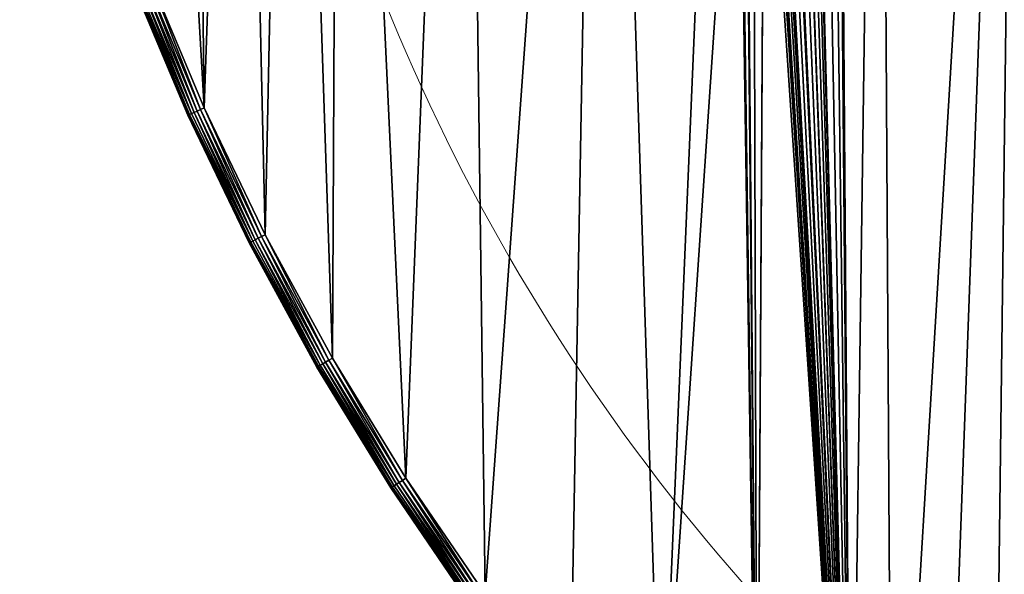
# Model space of a CAD drawing. Units: centimetres. Extents: x -146 to 383, y -145 to 270.
# Drawn here: x 50 to 66, y 9 to 19 of the extents above; entities that cross this region are included whole.
import ezdxf

# ---------------------------------------------------------------- set-up
doc = ezdxf.new("R2010")
doc.units = ezdxf.units.CM
doc.header["$LTSCALE"] = 2.54

# ---------------------------------------------------------------- blocks, each defined once
blk = doc.blocks.new('3DGeom~135_Defintion')
at = {"color": 18, "true_color": 0x000000}
mesh = blk.add_polyface(dxfattribs=at)
corners = [(-441.9, -667.1, 98.2), (-462.4, 703.3, 98.2), (-547.3, -554.5, 98.2), (-460.4, 688.8, 98.2), (-454.8, 675.2, 98.2), (-445.9, 663.5, 98.2), (-434.2, 654.6, 98.2), (-339.2, -766.7, 98.2), (-420.6, 649, 98.2), (-406.1, 647.1, 98.2), (-391.5, 649, 98.2), (-377.9, 654.6, 98.2), (-366.3, 663.5, 98.2), (-357.3, 675.2, 98.2), (-351.7, 688.8, 98.2), (-349.8, 703.3, 98.2), (0, -896.6, 98.2), (-56.3, 0, 98.2), (-62.5, -892.7, 98.2), (-54.4, -14.6, 98.2), (-48.7, -28.1, 98.2), (-39.8, -39.8, 98.2), (-28.1, -48.7, 98.2), (-14.6, -54.4, 98.2), (0, -56.3, 98.2), (62.5, -892.7, 98.2), (14.6, -54.4, 98.2), (28.1, -48.7, 98.2), (39.8, -39.8, 98.2), (48.7, -28.1, 98.2), (54.4, -14.6, 98.2), (56.3, 0, 98.2), (441.9, -667.1, 98.2), (349.8, 703.3, 98.2), (339.2, -766.7, 98.2), (351.7, 688.8, 98.2), (357.3, 675.2, 98.2), (366.3, 663.5, 98.2), (377.9, 654.6, 98.2), (391.5, 649, 98.2), (406.1, 647.1, 98.2), (420.6, 649, 98.2), (434.2, 654.6, 98.2), (445.9, 663.5, 98.2), (547.3, -554.5, 98.2), (454.8, 675.2, 98.2), (460.4, 688.8, 98.2), (462.4, 703.3, 98.2), (-1248.4, 850.3, 98.2), (-1244.6, 975.3, 98.2), (-1250.4, 912.9, 98.2), (-1239.7, 792.9, 98.2), (-1231.3, 1036.5, 98.2), (-1204.8, 654.1, 98.2), (-1210.5, 1095.6, 98.2), (-1182.6, 1151.7, 98.2), (-1159.9, 506.6, 98.2), (-1148, 1203.9, 98.2), (-1107.6, 361.6, 98.2), (-1107.2, 1251.4, 98.2), (-1048, 219.4, 98.2), (-1060.9, 1293.6, 98.2), (-1009.7, 1329.7, 98.2), (-981.3, 80.4, 98.2), (-954.5, 1359.3, 98.2), (-907.6, -55.1, 98.2), (-900.4, 1380.5, 98.2), (-827.1, -186.6, 98.2), (-762.8, 1419.6, 98.2), (-740.1, -313.9, 98.2), (-612.6, 1454.5, 98.2), (-646.7, -436.6, 98.2), (-460.8, 1481.8, 98.2), (-460.4, 717.9, 98.2), (-307.9, 1501.3, 98.2), (-454.8, 731.5, 98.2), (-445.9, 743.1, 98.2), (-434.2, 752.1, 98.2), (-420.6, 757.7, 98.2), (-406.1, 759.6, 98.2), (-391.5, 757.7, 98.2), (-377.9, 752.1, 98.2), (-366.3, 743.1, 98.2), (-357.3, 731.5, 98.2), (-351.7, 717.9, 98.2), (-293.9, -802.9, 98.2), (-154.1, 1513, 98.2), (-240.7, -836, 98.2), (-183.8, -862.2, 98.2), (-124.1, -881.2, 98.2), (0, 1516.9, 98.2), (-54.4, 14.6, 98.2), (-48.7, 28.1, 98.2), (-39.8, 39.8, 98.2), (-28.1, 48.7, 98.2), (-14.6, 54.4, 98.2), (0, 56.3, 98.2), (14.6, 54.4, 98.2), (154.1, 1513, 98.2), (28.1, 48.7, 98.2), (39.8, 39.8, 98.2), (48.7, 28.1, 98.2), (54.4, 14.6, 98.2), (124.1, -881.2, 98.2), (183.8, -862.2, 98.2), (307.9, 1501.3, 98.2), (240.7, -836, 98.2), (293.9, -802.9, 98.2), (351.7, 717.9, 98.2), (460.8, 1481.8, 98.2), (357.3, 731.5, 98.2), (366.3, 743.1, 98.2), (377.9, 752.1, 98.2), (391.5, 757.7, 98.2), (406.1, 759.6, 98.2), (420.6, 757.7, 98.2), (434.2, 752.1, 98.2), (445.9, 743.1, 98.2), (454.8, 731.5, 98.2), (460.4, 717.9, 98.2), (612.6, 1454.5, 98.2), (646.7, -436.6, 98.2), (762.8, 1419.6, 98.2), (740.1, -313.9, 98.2), (827.1, -186.6, 98.2), (900.4, 1380.5, 98.2), (907.6, -55.1, 98.2), (954.5, 1359.3, 98.2), (981.3, 80.4, 98.2), (1009.7, 1329.7, 98.2), (1048, 219.4, 98.2), (1060.9, 1293.6, 98.2), (1107.6, 361.6, 98.2), (1107.2, 1251.4, 98.2), (1148, 1203.9, 98.2), (1159.9, 506.6, 98.2), (1182.6, 1151.7, 98.2), (1204.8, 654.1, 98.2), (1210.5, 1095.6, 98.2), (1239.7, 792.9, 98.2), (1231.3, 1036.5, 98.2), (1244.6, 975.3, 98.2), (1248.4, 850.3, 98.2), (1250.4, 912.9, 98.2)]
mesh.append_faces([[corners[k] for k in face] for face in [(48, 49, 50), (141, 142, 143)]], dxfattribs={"vtx0": -1, "color": 18})
mesh.append_faces([[corners[k] for k in face] for face in [(0, 1, 2), (1, 0, 3), (3, 0, 4), (4, 0, 5), (5, 0, 6), (6, 7, 8), (8, 7, 9), (9, 7, 10), (10, 7, 11), (11, 7, 12), (12, 7, 13), (13, 7, 14), (14, 7, 15), (16, 17, 18), (17, 16, 19), (19, 16, 20), (20, 16, 21), (21, 16, 22), (22, 16, 23), (23, 16, 24), (24, 25, 26), (26, 25, 27), (27, 25, 28), (28, 25, 29), (29, 25, 30), (30, 25, 31), (32, 33, 34), (33, 32, 35), (35, 32, 36), (36, 32, 37), (37, 32, 38), (38, 32, 39), (39, 32, 40), (40, 32, 41), (41, 32, 42), (42, 32, 43), (43, 44, 45), (45, 44, 46), (46, 44, 47), (49, 51, 52), (52, 53, 54), (54, 53, 55), (55, 56, 57), (57, 58, 59), (59, 60, 61), (61, 60, 62), (62, 63, 64), (64, 65, 66), (66, 67, 68), (68, 69, 70), (70, 2, 72), (72, 73, 74), (74, 85, 86), (86, 89, 90), (90, 97, 98), (98, 104, 105), (105, 108, 109), (109, 47, 120), (120, 121, 122), (122, 124, 125), (125, 126, 127), (127, 128, 129), (129, 130, 131), (131, 132, 133), (133, 132, 134), (134, 135, 136), (136, 137, 138), (138, 139, 140), (140, 139, 141)]], dxfattribs={"vtx0": -1, "vtx1": -1, "color": 18})
mesh.append_faces([[corners[k] for k in face] for face in [(72, 2, 1), (74, 15, 7), (90, 89, 17), (98, 31, 25), (105, 34, 33), (120, 47, 44)]], dxfattribs={"vtx0": -1, "vtx1": -1, "vtx2": -1, "color": 18})
mesh.append_faces([[corners[k] for k in face] for face in [(6, 0, 7), (24, 16, 25), (43, 32, 44), (49, 48, 51), (52, 51, 53), (55, 53, 56), (57, 56, 58), (59, 58, 60), (62, 60, 63), (64, 63, 65), (66, 65, 67), (68, 67, 69), (70, 69, 71), (70, 71, 2), (72, 1, 73), (74, 73, 75), (74, 75, 76), (74, 76, 77), (74, 77, 78), (74, 78, 79), (74, 79, 80), (74, 80, 81), (74, 81, 82), (74, 82, 83), (74, 83, 84), (74, 84, 15), (74, 7, 85), (86, 85, 87), (86, 87, 88), (86, 88, 89), (17, 89, 18), (90, 17, 91), (90, 91, 92), (90, 92, 93), (90, 93, 94), (90, 94, 95), (90, 95, 96), (90, 96, 97), (98, 97, 99), (98, 99, 100), (98, 100, 101), (98, 101, 102), (98, 102, 31), (98, 25, 103), (98, 103, 104), (105, 104, 106), (105, 106, 107), (105, 107, 34), (105, 33, 108), (109, 108, 110), (109, 110, 111), (109, 111, 112), (109, 112, 113), (109, 113, 114), (109, 114, 115), (109, 115, 116), (109, 116, 117), (109, 117, 118), (109, 118, 119), (109, 119, 47), (120, 44, 121), (122, 121, 123), (122, 123, 124), (125, 124, 126), (127, 126, 128), (129, 128, 130), (131, 130, 132), (134, 132, 135), (136, 135, 137), (138, 137, 139), (141, 139, 142)]], dxfattribs={"vtx0": -1, "vtx2": -1, "color": 18})
mesh = blk.add_polyface(dxfattribs=at)
corners = [(-433.9, 703.3), (-339.2, -766.7), (-441.9, -667.1), (-432.9, 696.1), (-430.2, 689.4), (-425.7, 683.7), (-420, 679.3), (-413.3, 676.5), (-406.1, 675.5), (-398.9, 676.5), (-392.2, 679.3), (-386.4, 683.7), (-382, 689.4), (-379.2, 696.1), (-378.3, 703.3), (-1244.6, 975.3), (-1248.4, 850.3), (-1250.4, 912.9), (-1239.7, 792.9), (-1231.3, 1036.5), (-1204.8, 654.1), (-1210.5, 1095.6), (-1182.6, 1151.7), (-1159.9, 506.6), (-1148, 1203.9), (-1107.6, 361.6), (-1107.2, 1251.4), (-1048, 219.4), (-1060.9, 1293.6), (-1009.7, 1329.7), (-981.3, 80.4), (-954.5, 1359.3), (-907.6, -55.1), (-900.4, 1380.5), (-827.1, -186.6), (-762.8, 1419.6), (-740.1, -313.9), (-612.6, 1454.5), (-646.7, -436.6), (-547.3, -554.5), (-460.8, 1481.8), (-432.9, 710.5), (-307.9, 1501.3), (-430.2, 717.3), (-425.7, 723), (-420, 727.4), (-413.3, 730.2), (-406.1, 731.2), (-398.9, 730.2), (-392.2, 727.4), (-386.4, 723), (-382, 717.3), (-379.2, 710.5), (-293.9, -802.9), (-154.1, 1513), (-240.7, -836), (-183.8, -862.2), (-124.1, -881.2), (0, 1516.9), (-62.5, -892.7), (-27.8, 0), (-26.9, 7.2), (-24.1, 13.9), (-19.7, 19.7), (-13.9, 24.1), (-7.2, 26.9), (0, 27.8), (7.2, 26.9), (154.1, 1513), (13.9, 24.1), (19.7, 19.7), (24.1, 13.9), (26.9, 7.2), (27.8, 0), (62.5, -892.7), (124.1, -881.2), (183.8, -862.2), (307.9, 1501.3), (240.7, -836), (293.9, -802.9), (339.2, -766.7), (378.3, 703.3), (460.8, 1481.8), (379.2, 710.5), (382, 717.3), (386.4, 723), (392.2, 727.4), (398.9, 730.2), (406.1, 731.2), (413.3, 730.2), (420, 727.4), (425.7, 723), (430.2, 717.3), (432.9, 710.5), (433.9, 703.3), (441.9, -667.1), (547.3, -554.5), (612.6, 1454.5), (646.7, -436.6), (762.8, 1419.6), (740.1, -313.9), (827.1, -186.6), (900.4, 1380.5), (907.6, -55.1), (954.5, 1359.3), (981.3, 80.4), (1009.7, 1329.7), (1048, 219.4), (1060.9, 1293.6), (1107.6, 361.6), (1107.2, 1251.4), (1148, 1203.9), (1159.9, 506.6), (1182.6, 1151.7), (1204.8, 654.1), (1210.5, 1095.6), (1239.7, 792.9), (1231.3, 1036.5), (1244.6, 975.3), (1248.4, 850.3), (1250.4, 912.9), (379.2, 696.1), (382, 689.4), (386.4, 683.7), (392.2, 679.3), (398.9, 676.5), (406.1, 675.5), (413.3, 676.5), (420, 679.3), (425.7, 683.7), (430.2, 689.4), (432.9, 696.1), (0, -896.6), (-26.9, -7.2), (-24.1, -13.9), (-19.7, -19.7), (-13.9, -24.1), (-7.2, -26.9), (0, -27.8), (7.2, -26.9), (13.9, -24.1), (19.7, -19.7), (24.1, -13.9), (26.9, -7.2)]
mesh.append_faces([[corners[k] for k in face] for face in [(15, 16, 17), (119, 118, 120)]], dxfattribs={"vtx0": -1, "color": 18})
mesh.append_faces([[corners[k] for k in face] for face in [(16, 15, 18), (18, 19, 20), (20, 22, 23), (23, 24, 25), (25, 26, 27), (27, 29, 30), (30, 31, 32), (32, 33, 34), (34, 35, 36), (36, 37, 38), (38, 37, 39), (39, 40, 2), (0, 40, 41), (41, 42, 43), (43, 42, 44), (44, 42, 45), (45, 42, 46), (46, 42, 47), (47, 42, 48), (48, 42, 49), (49, 42, 50), (50, 42, 51), (51, 42, 52), (52, 42, 14), (1, 42, 53), (53, 54, 55), (55, 54, 56), (56, 54, 57), (57, 58, 59), (60, 58, 61), (61, 58, 62), (62, 58, 63), (63, 58, 64), (64, 58, 65), (65, 58, 66), (66, 58, 67), (67, 68, 69), (69, 68, 70), (70, 68, 71), (71, 68, 72), (72, 68, 73), (74, 68, 75), (75, 68, 76), (76, 77, 78), (78, 77, 79), (79, 77, 80), (81, 82, 83), (83, 82, 84), (84, 82, 85), (85, 82, 86), (86, 82, 87), (87, 82, 88), (88, 82, 89), (89, 82, 90), (90, 82, 91), (91, 82, 92), (92, 82, 93), (93, 82, 94), (95, 82, 96), (96, 97, 98), (98, 99, 100), (100, 99, 101), (101, 102, 103), (103, 104, 105), (105, 106, 107), (107, 108, 109), (109, 111, 112), (112, 113, 114), (114, 115, 116), (116, 118, 119), (132, 138, 74)]], dxfattribs={"vtx0": -1, "vtx1": -1, "color": 18})
mesh.append_faces([[corners[k] for k in face] for face in [(2, 40, 0), (14, 42, 1), (59, 58, 60), (73, 68, 74), (80, 77, 81), (94, 82, 95)]], dxfattribs={"vtx0": -1, "vtx1": -1, "vtx2": -1, "color": 18})
mesh.append_faces([[corners[k] for k in face] for face in [(0, 1, 2), (1, 0, 3), (1, 3, 4), (1, 4, 5), (1, 5, 6), (1, 6, 7), (1, 7, 8), (1, 8, 9), (1, 9, 10), (1, 10, 11), (1, 11, 12), (1, 12, 13), (1, 13, 14), (18, 15, 19), (20, 19, 21), (20, 21, 22), (23, 22, 24), (25, 24, 26), (27, 26, 28), (27, 28, 29), (30, 29, 31), (32, 31, 33), (34, 33, 35), (36, 35, 37), (39, 37, 40), (41, 40, 42), (53, 42, 54), (57, 54, 58), (67, 58, 68), (76, 68, 77), (81, 77, 82), (96, 82, 97), (98, 97, 99), (101, 99, 102), (103, 102, 104), (105, 104, 106), (107, 106, 108), (109, 108, 110), (109, 110, 111), (112, 111, 113), (114, 113, 115), (116, 115, 117), (116, 117, 118), (81, 95, 80), (95, 81, 121), (95, 121, 122), (95, 122, 123), (95, 123, 124), (95, 124, 125), (95, 125, 126), (95, 126, 127), (95, 127, 128), (95, 128, 129), (95, 129, 130), (95, 130, 131), (95, 131, 94), (60, 132, 59), (132, 60, 133), (132, 133, 134), (132, 134, 135), (132, 135, 136), (132, 136, 137), (132, 137, 138), (74, 138, 139), (74, 139, 140), (74, 140, 141), (74, 141, 142), (74, 142, 143), (74, 143, 73)]], dxfattribs={"vtx0": -1, "vtx2": -1, "color": 18})
mesh = blk.add_polyface(dxfattribs=at)
corners = [(-1119, 357.1, 4.3), (-1062, 213.1, 7.4), (-1121.9, 356, 7.4), (-1059.2, 214.3, 4.3)]
mesh.append_faces([[corners[k] for k in face] for face in [(0, 1, 2), (1, 0, 3)]], dxfattribs={"vtx0": -1, "color": 18})
mesh = blk.add_polyface(dxfattribs=at)
corners = [(-1062, 213.1, 90.8), (-1119, 357.1, 93.9), (-1121.9, 356, 90.8), (-1059.2, 214.3, 93.9)]
mesh.append_faces([[corners[k] for k in face] for face in [(0, 1, 2), (1, 0, 3)]], dxfattribs={"vtx0": -1, "color": 18})
mesh = blk.add_polyface(dxfattribs=at)
corners = [(-1115.5, 358.5, 1.9), (-1059.2, 214.3, 4.3), (-1119, 357.1, 4.3), (-1055.8, 215.9, 1.9)]
mesh.append_faces([[corners[k] for k in face] for face in [(0, 1, 2), (1, 0, 3)]], dxfattribs={"vtx0": -1, "color": 18})
mesh = blk.add_polyface(dxfattribs=at)
corners = [(-1059.2, 214.3, 93.9), (-1115.5, 358.5, 96.2), (-1119, 357.1, 93.9), (-1055.8, 215.9, 96.2)]
mesh.append_faces([[corners[k] for k in face] for face in [(0, 1, 2), (1, 0, 3)]], dxfattribs={"vtx0": -1, "color": 18})
mesh = blk.add_polyface(dxfattribs=at)
corners = [(-1111.7, 360, 0.5), (-1055.8, 215.9, 1.9), (-1115.5, 358.5, 1.9), (-1052, 217.6, 0.5)]
mesh.append_faces([[corners[k] for k in face] for face in [(0, 1, 2), (1, 0, 3)]], dxfattribs={"vtx0": -1, "color": 18})
mesh = blk.add_polyface(dxfattribs=at)
corners = [(-1055.8, 215.9, 96.2), (-1111.7, 360, 97.7), (-1115.5, 358.5, 96.2), (-1052, 217.6, 97.7)]
mesh.append_faces([[corners[k] for k in face] for face in [(0, 1, 2), (1, 0, 3)]], dxfattribs={"vtx0": -1, "color": 18})
mesh = blk.add_polyface(dxfattribs=at)
corners = [(-1107.6, 361.6), (-1052, 217.6, 0.5), (-1111.7, 360, 0.5), (-1048, 219.4)]
mesh.append_faces([[corners[k] for k in face] for face in [(0, 1, 2), (1, 0, 3)]], dxfattribs={"vtx0": -1, "color": 18})
mesh = blk.add_polyface(dxfattribs=at)
corners = [(-1052, 217.6, 97.7), (-1107.6, 361.6, 98.2), (-1111.7, 360, 97.7), (-1048, 219.4, 98.2)]
mesh.append_faces([[corners[k] for k in face] for face in [(0, 1, 2), (1, 0, 3)]], dxfattribs={"vtx0": -1, "color": 18})
mesh = blk.add_polyface(dxfattribs=at)
corners = [(-1125.9, 354.5, 19.6), (-1065.5, 211.5, 15.3), (-1065.9, 211.3, 19.6), (-1125.4, 354.6, 15.3)]
mesh.append_faces([[corners[k] for k in face] for face in [(0, 1, 2), (1, 0, 3)]], dxfattribs={"vtx0": -1, "color": 18})
mesh = blk.add_polyface(dxfattribs=at)
corners = [(-1065.5, 211.5, 82.9), (-1125.9, 354.5, 78.5), (-1065.9, 211.3, 78.5), (-1125.4, 354.6, 82.9)]
mesh.append_faces([[corners[k] for k in face] for face in [(0, 1, 2), (1, 0, 3)]], dxfattribs={"vtx0": -1, "color": 18})
mesh = blk.add_polyface(dxfattribs=at)
corners = [(-1125.9, 354.5, 78.5), (-1065.9, 211.3, 19.6), (-1065.9, 211.3, 78.5), (-1125.9, 354.5, 19.6)]
mesh.append_faces([[corners[k] for k in face] for face in [(0, 1, 2), (1, 0, 3)]], dxfattribs={"vtx0": -1, "color": 18})
mesh = blk.add_polyface(dxfattribs=at)
corners = [(-1125.4, 354.6, 15.3), (-1064.1, 212.1, 11.1), (-1065.5, 211.5, 15.3), (-1124.1, 355.2, 11.1)]
mesh.append_faces([[corners[k] for k in face] for face in [(0, 1, 2), (1, 0, 3)]], dxfattribs={"vtx0": -1, "color": 18})
mesh = blk.add_polyface(dxfattribs=at)
corners = [(-1064.1, 212.1, 87.1), (-1125.4, 354.6, 82.9), (-1065.5, 211.5, 82.9), (-1124.1, 355.2, 87.1)]
mesh.append_faces([[corners[k] for k in face] for face in [(0, 1, 2), (1, 0, 3)]], dxfattribs={"vtx0": -1, "color": 18})
mesh = blk.add_polyface(dxfattribs=at)
corners = [(-1124.1, 355.2, 11.1), (-1062, 213.1, 7.4), (-1064.1, 212.1, 11.1), (-1121.9, 356, 7.4)]
mesh.append_faces([[corners[k] for k in face] for face in [(0, 1, 2), (1, 0, 3)]], dxfattribs={"vtx0": -1, "color": 18})
mesh = blk.add_polyface(dxfattribs=at)
corners = [(-1062, 213.1, 90.8), (-1124.1, 355.2, 87.1), (-1064.1, 212.1, 87.1), (-1121.9, 356, 90.8)]
mesh.append_faces([[corners[k] for k in face] for face in [(0, 1, 2), (1, 0, 3)]], dxfattribs={"vtx0": -1, "color": 18})
mesh = blk.add_polyface(dxfattribs=at)
corners = [(-1052, 217.6, 0.5), (-988.9, 76.5, 1.9), (-1055.8, 215.9, 1.9), (-985.2, 78.4, 0.5)]
mesh.append_faces([[corners[k] for k in face] for face in [(0, 1, 2), (1, 0, 3)]], dxfattribs={"vtx0": -1, "color": 18})
mesh = blk.add_polyface(dxfattribs=at)
corners = [(-988.9, 76.5, 96.2), (-1052, 217.6, 97.7), (-1055.8, 215.9, 96.2), (-985.2, 78.4, 97.7)]
mesh.append_faces([[corners[k] for k in face] for face in [(0, 1, 2), (1, 0, 3)]], dxfattribs={"vtx0": -1, "color": 18})
mesh = blk.add_polyface(dxfattribs=at)
corners = [(-1048, 219.4), (-985.2, 78.4, 0.5), (-1052, 217.6, 0.5), (-981.3, 80.4)]
mesh.append_faces([[corners[k] for k in face] for face in [(0, 1, 2), (1, 0, 3)]], dxfattribs={"vtx0": -1, "color": 18})
mesh = blk.add_polyface(dxfattribs=at)
corners = [(-985.2, 78.4, 97.7), (-1048, 219.4, 98.2), (-1052, 217.6, 97.7), (-981.3, 80.4, 98.2)]
mesh.append_faces([[corners[k] for k in face] for face in [(0, 1, 2), (1, 0, 3)]], dxfattribs={"vtx0": -1, "color": 18})
mesh = blk.add_polyface(dxfattribs=at)
corners = [(-1065.9, 211.3, 19.6), (-998.3, 71.6, 15.3), (-998.7, 71.4, 19.6), (-1065.5, 211.5, 15.3)]
mesh.append_faces([[corners[k] for k in face] for face in [(0, 1, 2), (1, 0, 3)]], dxfattribs={"vtx0": -1, "color": 18})
mesh = blk.add_polyface(dxfattribs=at)
corners = [(-998.3, 71.6, 82.9), (-1065.9, 211.3, 78.5), (-998.7, 71.4, 78.5), (-1065.5, 211.5, 82.9)]
mesh.append_faces([[corners[k] for k in face] for face in [(0, 1, 2), (1, 0, 3)]], dxfattribs={"vtx0": -1, "color": 18})
mesh = blk.add_polyface(dxfattribs=at)
corners = [(-1065.9, 211.3, 78.5), (-998.7, 71.4, 19.6), (-998.7, 71.4, 78.5), (-1065.9, 211.3, 19.6)]
mesh.append_faces([[corners[k] for k in face] for face in [(0, 1, 2), (1, 0, 3)]], dxfattribs={"vtx0": -1, "color": 18})
mesh = blk.add_polyface(dxfattribs=at)
corners = [(-1065.5, 211.5, 15.3), (-997, 72.3, 11.1), (-998.3, 71.6, 15.3), (-1064.1, 212.1, 11.1)]
mesh.append_faces([[corners[k] for k in face] for face in [(0, 1, 2), (1, 0, 3)]], dxfattribs={"vtx0": -1, "color": 18})
mesh = blk.add_polyface(dxfattribs=at)
corners = [(-997, 72.3, 87.1), (-1065.5, 211.5, 82.9), (-998.3, 71.6, 82.9), (-1064.1, 212.1, 87.1)]
mesh.append_faces([[corners[k] for k in face] for face in [(0, 1, 2), (1, 0, 3)]], dxfattribs={"vtx0": -1, "color": 18})
mesh = blk.add_polyface(dxfattribs=at)
corners = [(-1064.1, 212.1, 11.1), (-994.9, 73.4, 7.4), (-997, 72.3, 11.1), (-1062, 213.1, 7.4)]
mesh.append_faces([[corners[k] for k in face] for face in [(0, 1, 2), (1, 0, 3)]], dxfattribs={"vtx0": -1, "color": 18})
mesh = blk.add_polyface(dxfattribs=at)
corners = [(-994.9, 73.4, 90.8), (-1064.1, 212.1, 87.1), (-997, 72.3, 87.1), (-1062, 213.1, 90.8)]
mesh.append_faces([[corners[k] for k in face] for face in [(0, 1, 2), (1, 0, 3)]], dxfattribs={"vtx0": -1, "color": 18})
mesh = blk.add_polyface(dxfattribs=at)
corners = [(-1059.2, 214.3, 4.3), (-994.9, 73.4, 7.4), (-1062, 213.1, 7.4), (-992.2, 74.8, 4.3)]
mesh.append_faces([[corners[k] for k in face] for face in [(0, 1, 2), (1, 0, 3)]], dxfattribs={"vtx0": -1, "color": 18})
mesh = blk.add_polyface(dxfattribs=at)
corners = [(-994.9, 73.4, 90.8), (-1059.2, 214.3, 93.9), (-1062, 213.1, 90.8), (-992.2, 74.8, 93.9)]
mesh.append_faces([[corners[k] for k in face] for face in [(0, 1, 2), (1, 0, 3)]], dxfattribs={"vtx0": -1, "color": 18})
mesh = blk.add_polyface(dxfattribs=at)
corners = [(-1055.8, 215.9, 1.9), (-992.2, 74.8, 4.3), (-1059.2, 214.3, 4.3), (-988.9, 76.5, 1.9)]
mesh.append_faces([[corners[k] for k in face] for face in [(0, 1, 2), (1, 0, 3)]], dxfattribs={"vtx0": -1, "color": 18})
mesh = blk.add_polyface(dxfattribs=at)
corners = [(-992.2, 74.8, 93.9), (-1055.8, 215.9, 96.2), (-1059.2, 214.3, 93.9), (-988.9, 76.5, 96.2)]
mesh.append_faces([[corners[k] for k in face] for face in [(0, 1, 2), (1, 0, 3)]], dxfattribs={"vtx0": -1, "color": 18})
mesh = blk.add_polyface(dxfattribs=at)
corners = [(-988.9, 76.5, 1.9), (-918.2, -61.2, 4.3), (-992.2, 74.8, 4.3), (-915, -59.4, 1.9)]
mesh.append_faces([[corners[k] for k in face] for face in [(0, 1, 2), (1, 0, 3)]], dxfattribs={"vtx0": -1, "color": 18})
mesh = blk.add_polyface(dxfattribs=at)
corners = [(-918.2, -61.2, 93.9), (-988.9, 76.5, 96.2), (-992.2, 74.8, 93.9), (-915, -59.4, 96.2)]
mesh.append_faces([[corners[k] for k in face] for face in [(0, 1, 2), (1, 0, 3)]], dxfattribs={"vtx0": -1, "color": 18})
mesh = blk.add_polyface(dxfattribs=at)
corners = [(-985.2, 78.4, 0.5), (-915, -59.4, 1.9), (-988.9, 76.5, 1.9), (-911.4, -57.3, 0.5)]
mesh.append_faces([[corners[k] for k in face] for face in [(0, 1, 2), (1, 0, 3)]], dxfattribs={"vtx0": -1, "color": 18})
mesh = blk.add_polyface(dxfattribs=at)
corners = [(-915, -59.4, 96.2), (-985.2, 78.4, 97.7), (-988.9, 76.5, 96.2), (-911.4, -57.3, 97.7)]
mesh.append_faces([[corners[k] for k in face] for face in [(0, 1, 2), (1, 0, 3)]], dxfattribs={"vtx0": -1, "color": 18})
mesh = blk.add_polyface(dxfattribs=at)
corners = [(-981.3, 80.4), (-911.4, -57.3, 0.5), (-985.2, 78.4, 0.5), (-907.6, -55.1)]
mesh.append_faces([[corners[k] for k in face] for face in [(0, 1, 2), (1, 0, 3)]], dxfattribs={"vtx0": -1, "color": 18})
mesh = blk.add_polyface(dxfattribs=at)
corners = [(-911.4, -57.3, 97.7), (-981.3, 80.4, 98.2), (-985.2, 78.4, 97.7), (-907.6, -55.1, 98.2)]
mesh.append_faces([[corners[k] for k in face] for face in [(0, 1, 2), (1, 0, 3)]], dxfattribs={"vtx0": -1, "color": 18})
mesh = blk.add_polyface(dxfattribs=at)
corners = [(-998.7, 71.4, 19.6), (-924.2, -64.7, 15.3), (-924.6, -64.9, 19.6), (-998.3, 71.6, 15.3)]
mesh.append_faces([[corners[k] for k in face] for face in [(0, 1, 2), (1, 0, 3)]], dxfattribs={"vtx0": -1, "color": 18})
mesh = blk.add_polyface(dxfattribs=at)
corners = [(-924.2, -64.7, 82.9), (-998.7, 71.4, 78.5), (-924.6, -64.9, 78.5), (-998.3, 71.6, 82.9)]
mesh.append_faces([[corners[k] for k in face] for face in [(0, 1, 2), (1, 0, 3)]], dxfattribs={"vtx0": -1, "color": 18})
mesh = blk.add_polyface(dxfattribs=at)
corners = [(-998.7, 71.4, 78.5), (-924.6, -64.9, 19.6), (-924.6, -64.9, 78.5), (-998.7, 71.4, 19.6)]
mesh.append_faces([[corners[k] for k in face] for face in [(0, 1, 2), (1, 0, 3)]], dxfattribs={"vtx0": -1, "color": 18})
mesh = blk.add_polyface(dxfattribs=at)
corners = [(-998.3, 71.6, 15.3), (-922.9, -63.9, 11.1), (-924.2, -64.7, 15.3), (-997, 72.3, 11.1)]
mesh.append_faces([[corners[k] for k in face] for face in [(0, 1, 2), (1, 0, 3)]], dxfattribs={"vtx0": -1, "color": 18})
mesh = blk.add_polyface(dxfattribs=at)
corners = [(-922.9, -63.9, 87.1), (-998.3, 71.6, 82.9), (-924.2, -64.7, 82.9), (-997, 72.3, 87.1)]
mesh.append_faces([[corners[k] for k in face] for face in [(0, 1, 2), (1, 0, 3)]], dxfattribs={"vtx0": -1, "color": 18})
mesh = blk.add_polyface(dxfattribs=at)
corners = [(-997, 72.3, 11.1), (-920.9, -62.8, 7.4), (-922.9, -63.9, 11.1), (-994.9, 73.4, 7.4)]
mesh.append_faces([[corners[k] for k in face] for face in [(0, 1, 2), (1, 0, 3)]], dxfattribs={"vtx0": -1, "color": 18})
mesh = blk.add_polyface(dxfattribs=at)
corners = [(-920.9, -62.8, 90.8), (-997, 72.3, 87.1), (-922.9, -63.9, 87.1), (-994.9, 73.4, 90.8)]
mesh.append_faces([[corners[k] for k in face] for face in [(0, 1, 2), (1, 0, 3)]], dxfattribs={"vtx0": -1, "color": 18})
mesh = blk.add_polyface(dxfattribs=at)
corners = [(-992.2, 74.8, 4.3), (-920.9, -62.8, 7.4), (-994.9, 73.4, 7.4), (-918.2, -61.2, 4.3)]
mesh.append_faces([[corners[k] for k in face] for face in [(0, 1, 2), (1, 0, 3)]], dxfattribs={"vtx0": -1, "color": 18})
mesh = blk.add_polyface(dxfattribs=at)
corners = [(-920.9, -62.8, 90.8), (-992.2, 74.8, 93.9), (-994.9, 73.4, 90.8), (-918.2, -61.2, 93.9)]
mesh.append_faces([[corners[k] for k in face] for face in [(0, 1, 2), (1, 0, 3)]], dxfattribs={"vtx0": -1, "color": 18})
mesh = blk.add_polyface(dxfattribs=at)
corners = [(-924.6, -64.9, 19.6), (-843.2, -197, 15.3), (-843.6, -197.3, 19.6), (-924.2, -64.7, 15.3)]
mesh.append_faces([[corners[k] for k in face] for face in [(0, 1, 2), (1, 0, 3)]], dxfattribs={"vtx0": -1, "color": 18})
mesh = blk.add_polyface(dxfattribs=at)
corners = [(-843.2, -197, 82.9), (-924.6, -64.9, 78.5), (-843.6, -197.3, 78.5), (-924.2, -64.7, 82.9)]
mesh.append_faces([[corners[k] for k in face] for face in [(0, 1, 2), (1, 0, 3)]], dxfattribs={"vtx0": -1, "color": 18})
mesh = blk.add_polyface(dxfattribs=at)
corners = [(-924.2, -64.7, 15.3), (-842, -196.2, 11.1), (-843.2, -197, 15.3), (-922.9, -63.9, 11.1)]
mesh.append_faces([[corners[k] for k in face] for face in [(0, 1, 2), (1, 0, 3)]], dxfattribs={"vtx0": -1, "color": 18})
mesh = blk.add_polyface(dxfattribs=at)
corners = [(-842, -196.2, 87.1), (-924.2, -64.7, 82.9), (-843.2, -197, 82.9), (-922.9, -63.9, 87.1)]
mesh.append_faces([[corners[k] for k in face] for face in [(0, 1, 2), (1, 0, 3)]], dxfattribs={"vtx0": -1, "color": 18})
mesh = blk.add_polyface(dxfattribs=at)
corners = [(-922.9, -63.9, 11.1), (-840, -195, 7.4), (-842, -196.2, 11.1), (-920.9, -62.8, 7.4)]
mesh.append_faces([[corners[k] for k in face] for face in [(0, 1, 2), (1, 0, 3)]], dxfattribs={"vtx0": -1, "color": 18})
mesh = blk.add_polyface(dxfattribs=at)
corners = [(-840, -195, 90.8), (-922.9, -63.9, 87.1), (-842, -196.2, 87.1), (-920.9, -62.8, 90.8)]
mesh.append_faces([[corners[k] for k in face] for face in [(0, 1, 2), (1, 0, 3)]], dxfattribs={"vtx0": -1, "color": 18})
mesh = blk.add_polyface(dxfattribs=at)
corners = [(-918.2, -61.2, 4.3), (-840, -195, 7.4), (-920.9, -62.8, 7.4), (-837.4, -193.3, 4.3)]
mesh.append_faces([[corners[k] for k in face] for face in [(0, 1, 2), (1, 0, 3)]], dxfattribs={"vtx0": -1, "color": 18})
mesh = blk.add_polyface(dxfattribs=at)
corners = [(-840, -195, 90.8), (-918.2, -61.2, 93.9), (-920.9, -62.8, 90.8), (-837.4, -193.3, 93.9)]
mesh.append_faces([[corners[k] for k in face] for face in [(0, 1, 2), (1, 0, 3)]], dxfattribs={"vtx0": -1, "color": 18})
mesh = blk.add_polyface(dxfattribs=at)
corners = [(-915, -59.4, 1.9), (-837.4, -193.3, 4.3), (-918.2, -61.2, 4.3), (-834.3, -191.3, 1.9)]
mesh.append_faces([[corners[k] for k in face] for face in [(0, 1, 2), (1, 0, 3)]], dxfattribs={"vtx0": -1, "color": 18})
mesh = blk.add_polyface(dxfattribs=at)
corners = [(-837.4, -193.3, 93.9), (-915, -59.4, 96.2), (-918.2, -61.2, 93.9), (-834.3, -191.3, 96.2)]
mesh.append_faces([[corners[k] for k in face] for face in [(0, 1, 2), (1, 0, 3)]], dxfattribs={"vtx0": -1, "color": 18})
mesh = blk.add_polyface(dxfattribs=at)
corners = [(-911.4, -57.3, 0.5), (-834.3, -191.3, 1.9), (-915, -59.4, 1.9), (-830.8, -189, 0.5)]
mesh.append_faces([[corners[k] for k in face] for face in [(0, 1, 2), (1, 0, 3)]], dxfattribs={"vtx0": -1, "color": 18})
mesh = blk.add_polyface(dxfattribs=at)
corners = [(-834.3, -191.3, 96.2), (-911.4, -57.3, 97.7), (-915, -59.4, 96.2), (-830.8, -189, 97.7)]
mesh.append_faces([[corners[k] for k in face] for face in [(0, 1, 2), (1, 0, 3)]], dxfattribs={"vtx0": -1, "color": 18})
mesh = blk.add_polyface(dxfattribs=at)
corners = [(-907.6, -55.1), (-830.8, -189, 0.5), (-911.4, -57.3, 0.5), (-827.1, -186.6)]
mesh.append_faces([[corners[k] for k in face] for face in [(0, 1, 2), (1, 0, 3)]], dxfattribs={"vtx0": -1, "color": 18})
mesh = blk.add_polyface(dxfattribs=at)
corners = [(-830.8, -189, 97.7), (-907.6, -55.1, 98.2), (-911.4, -57.3, 97.7), (-827.1, -186.6, 98.2)]
mesh.append_faces([[corners[k] for k in face] for face in [(0, 1, 2), (1, 0, 3)]], dxfattribs={"vtx0": -1, "color": 18})
mesh = blk.add_polyface(dxfattribs=at)
corners = [(-924.6, -64.9, 78.5), (-843.6, -197.3, 19.6), (-843.6, -197.3, 78.5), (-924.6, -64.9, 19.6)]
mesh.append_faces([[corners[k] for k in face] for face in [(0, 1, 2), (1, 0, 3)]], dxfattribs={"vtx0": -1, "color": 18})
mesh = blk.add_polyface(dxfattribs=at)
corners = [(-837.4, -193.3, 4.3), (-752.5, -322.9, 7.4), (-840, -195, 7.4), (-750, -321.1, 4.3)]
mesh.append_faces([[corners[k] for k in face] for face in [(0, 1, 2), (1, 0, 3)]], dxfattribs={"vtx0": -1, "color": 18})
mesh = blk.add_polyface(dxfattribs=at)
corners = [(-752.5, -322.9, 90.8), (-837.4, -193.3, 93.9), (-840, -195, 90.8), (-750, -321.1, 93.9)]
mesh.append_faces([[corners[k] for k in face] for face in [(0, 1, 2), (1, 0, 3)]], dxfattribs={"vtx0": -1, "color": 18})
mesh = blk.add_polyface(dxfattribs=at)
corners = [(-834.3, -191.3, 1.9), (-750, -321.1, 4.3), (-837.4, -193.3, 4.3), (-747, -318.9, 1.9)]
mesh.append_faces([[corners[k] for k in face] for face in [(0, 1, 2), (1, 0, 3)]], dxfattribs={"vtx0": -1, "color": 18})
mesh = blk.add_polyface(dxfattribs=at)
corners = [(-750, -321.1, 93.9), (-834.3, -191.3, 96.2), (-837.4, -193.3, 93.9), (-747, -318.9, 96.2)]
mesh.append_faces([[corners[k] for k in face] for face in [(0, 1, 2), (1, 0, 3)]], dxfattribs={"vtx0": -1, "color": 18})
mesh = blk.add_polyface(dxfattribs=at)
corners = [(-830.8, -189, 0.5), (-747, -318.9, 1.9), (-834.3, -191.3, 1.9), (-743.6, -316.5, 0.5)]
mesh.append_faces([[corners[k] for k in face] for face in [(0, 1, 2), (1, 0, 3)]], dxfattribs={"vtx0": -1, "color": 18})
mesh = blk.add_polyface(dxfattribs=at)
corners = [(-747, -318.9, 96.2), (-830.8, -189, 97.7), (-834.3, -191.3, 96.2), (-743.6, -316.5, 97.7)]
mesh.append_faces([[corners[k] for k in face] for face in [(0, 1, 2), (1, 0, 3)]], dxfattribs={"vtx0": -1, "color": 18})
mesh = blk.add_polyface(dxfattribs=at)
corners = [(-827.1, -186.6), (-743.6, -316.5, 0.5), (-830.8, -189, 0.5), (-740.1, -313.9)]
mesh.append_faces([[corners[k] for k in face] for face in [(0, 1, 2), (1, 0, 3)]], dxfattribs={"vtx0": -1, "color": 18})
mesh = blk.add_polyface(dxfattribs=at)
corners = [(-743.6, -316.5, 97.7), (-827.1, -186.6, 98.2), (-830.8, -189, 97.7), (-740.1, -313.9, 98.2)]
mesh.append_faces([[corners[k] for k in face] for face in [(0, 1, 2), (1, 0, 3)]], dxfattribs={"vtx0": -1, "color": 18})
mesh = blk.add_polyface(dxfattribs=at)
corners = [(-843.6, -197.3, 19.6), (-755.6, -325.1, 15.3), (-756, -325.4, 19.6), (-843.2, -197, 15.3)]
mesh.append_faces([[corners[k] for k in face] for face in [(0, 1, 2), (1, 0, 3)]], dxfattribs={"vtx0": -1, "color": 18})
mesh = blk.add_polyface(dxfattribs=at)
corners = [(-755.6, -325.1, 82.9), (-843.6, -197.3, 78.5), (-756, -325.4, 78.5), (-843.2, -197, 82.9)]
mesh.append_faces([[corners[k] for k in face] for face in [(0, 1, 2), (1, 0, 3)]], dxfattribs={"vtx0": -1, "color": 18})
mesh = blk.add_polyface(dxfattribs=at)
corners = [(-843.6, -197.3, 78.5), (-756, -325.4, 19.6), (-756, -325.4, 78.5), (-843.6, -197.3, 19.6)]
mesh.append_faces([[corners[k] for k in face] for face in [(0, 1, 2), (1, 0, 3)]], dxfattribs={"vtx0": -1, "color": 18})
mesh = blk.add_polyface(dxfattribs=at)
corners = [(-843.2, -197, 15.3), (-754.4, -324.3, 11.1), (-755.6, -325.1, 15.3), (-842, -196.2, 11.1)]
mesh.append_faces([[corners[k] for k in face] for face in [(0, 1, 2), (1, 0, 3)]], dxfattribs={"vtx0": -1, "color": 18})
mesh = blk.add_polyface(dxfattribs=at)
corners = [(-754.4, -324.3, 87.1), (-843.2, -197, 82.9), (-755.6, -325.1, 82.9), (-842, -196.2, 87.1)]
mesh.append_faces([[corners[k] for k in face] for face in [(0, 1, 2), (1, 0, 3)]], dxfattribs={"vtx0": -1, "color": 18})
mesh = blk.add_polyface(dxfattribs=at)
corners = [(-842, -196.2, 11.1), (-752.5, -322.9, 7.4), (-754.4, -324.3, 11.1), (-840, -195, 7.4)]
mesh.append_faces([[corners[k] for k in face] for face in [(0, 1, 2), (1, 0, 3)]], dxfattribs={"vtx0": -1, "color": 18})
mesh = blk.add_polyface(dxfattribs=at)
corners = [(-752.5, -322.9, 90.8), (-842, -196.2, 87.1), (-754.4, -324.3, 87.1), (-840, -195, 90.8)]
mesh.append_faces([[corners[k] for k in face] for face in [(0, 1, 2), (1, 0, 3)]], dxfattribs={"vtx0": -1, "color": 18})
blk = doc.blocks.new('Group46')
at = {"color": 18, "true_color": 0x000000, "xscale": 0.0152797562869515, "yscale": 0.0152797562869515, "zscale": 0.0152797562869515, "rotation": 2.931558173776322e-10}
blk.add_blockref('3DGeom~135_Defintion', (-150, -93.767, 113), dxfattribs=at)
blk = doc.blocks.new('Group45')
at = {"color": 0}
blk.add_blockref('Group46', (0, 0), dxfattribs=at)
blk = doc.blocks.new('0410 2d')
at = {"color": 0, "linetype": 'Continuous', "lineweight": 18}
blk.add_arc((12.76848, 14.13624), 1.14155, 282.75706, 317.24294, dxfattribs=at)

msp = doc.modelspace()

# ---------------------------------------------------------------- block references
at = {"xscale": 30.0043546054007, "yscale": 30.0043546054007, "zscale": 30.0043546054007, "rotation": 270}
msp.add_blockref('0410 2d', (-336.748, 414.862, 0.518), dxfattribs=at)
at = {"color": 0}
msp.add_blockref('Group45', (218.637, 107.549, -54.5), dxfattribs=at)

doc.saveas('drawing.dxf')
